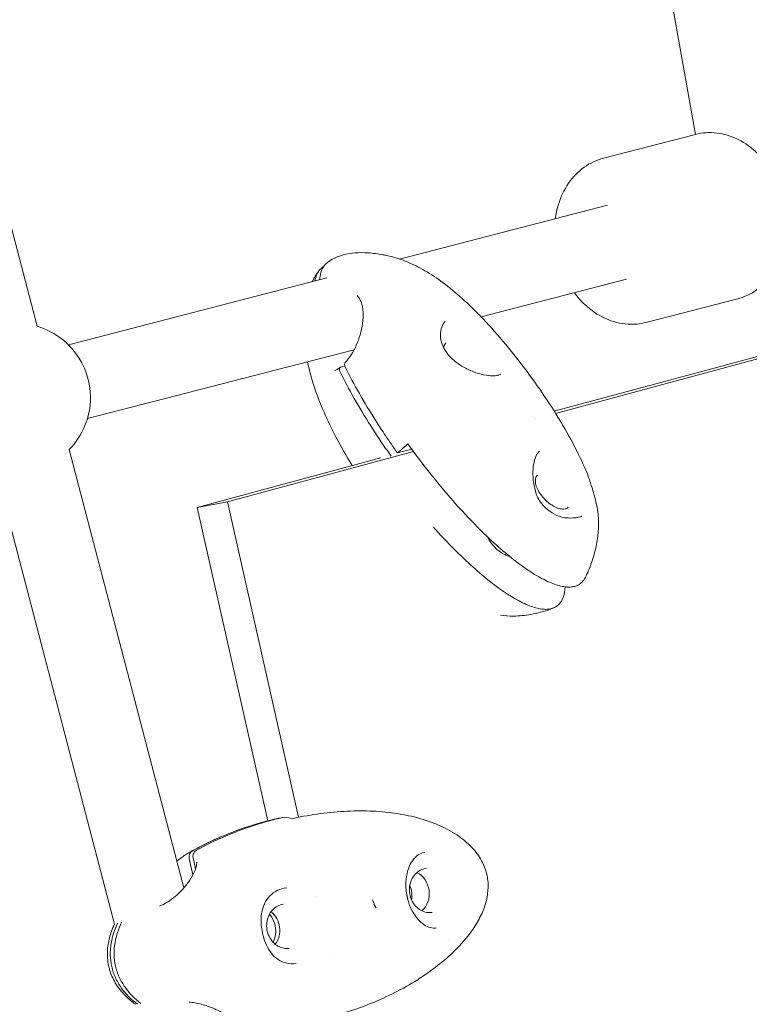
# Model space of a CAD drawing. Extents: x -18437 to 17046, y 21442 to 34691.
# Drawn here: x -9710 to -9538, y 26598 to 26830 of the extents above; entities that cross this region are included whole.
import ezdxf

# ---------------------------------------------------------------- set-up
doc = ezdxf.new("R2010")
doc.units = 0
doc.header["$LTSCALE"] = 350
doc.header["$MEASUREMENT"] = 0
doc.header["$PDMODE"] = 98
doc.header["$PDSIZE"] = 50
doc.linetypes.add('STRICHPUNKT', pattern=[1, 0.5, -0.25, 0, -0.25])
doc.layers.get('Defpoints').update_dxf_attribs({"linetype": 'CONTINUOUS'})
for name, color, linetype in [('BEM-SI-MIN', 7, 'CONTINUOUS'), ('Shout.04', 7, 'STRICHPUNKT'), ('SICHER-MIN', 7, 'STRICHPUNKT')]:
    doc.layers.add(name, color=color, linetype=linetype)
doc.styles.get("Standard").update_dxf_attribs({"font": 'isocp2.shx'})
doc.dimstyles.new('Europa 1-100', dxfattribs={"dimscale": 100, "dimtxt": 3.5, "dimasz": 4, "dimexe": 2, "dimexo": 0, "dimgap": 2, "dimtad": 0, "dimdec": 0, "dimzin": 0, "dimdsep": 46, "dimtxsty": 'Standard', "dimcen": 2, "dimadec": 0, "dimazin": 0, "dimtfac": 1, "dimtdec": 0, "dimtofl": 0, "dimtmove": 0, "dimatfit": 3, "dimfxl": 2, "dimfxlon": 1, "dimtolj": 1, "dimtzin": 0, "dimarcsym": 0})

# ---------------------------------------------------------------- blocks, each defined once
blk = doc.blocks.new('*D204')
at = {"layer": 'BEM-SI-MIN', "color": 0, "lineweight": -2, "transparency": 16777216}
for p, q in [((-16420.47, 34261.34), (-16420.47, 34661.34)), ((17046.48, 34261.34), (17046.48, 34661.34)), ((-16020.47, 34461.34), (-464.5, 34461.34)), ((16646.48, 34461.34), (1090.5, 34461.34))]:
    blk.add_line(p, q, dxfattribs=at)
at = {"layer": 'BEM-SI-MIN', "color": 0, "transparency": 16777216}
for points in [[(-16020.47, 34528), (-16020.47, 34394.67), (-16420.47, 34461.34)], [(16646.48, 34528), (16646.48, 34394.67), (17046.48, 34461.34)]]:
    blk.add_solid(points, dxfattribs=at)
at = {"layer": 'Defpoints', "color": 0, "transparency": 16777216}
for p in [(17046.48, 34461.34), (-16420.47, 26005.86), (17046.48, 26005.86)]:
    blk.add_point(p, dxfattribs=at)
at = {"layer": 'BEM-SI-MIN', "color": 0, "transparency": 16777216, "insert": (313, 34461.34), "char_height": 350, "attachment_point": 5}
blk.add_mtext('\\A1;33467', dxfattribs=at)
blk = doc.blocks.new('*D205')
at = {"layer": 'BEM-SI-MIN', "color": 0, "lineweight": -2, "transparency": 16777216}
for p, q in [((-18007.81, 32481.12), (-18407.81, 32481.12)), ((-18207.81, 32081.12), (-18207.81, 27695.43)), ((-18207.81, 22376.01), (-18207.81, 26230.94)), ((-18007.81, 21976.01), (-18407.81, 21976.01))]:
    blk.add_line(p, q, dxfattribs=at)
at = {"layer": 'BEM-SI-MIN', "color": 0, "transparency": 16777216}
for points in [[(-18274.47, 32081.12), (-18141.14, 32081.12), (-18207.81, 32481.12)], [(-18274.47, 22376.01), (-18141.14, 22376.01), (-18207.81, 21976.01)]]:
    blk.add_solid(points, dxfattribs=at)
at = {"layer": 'Defpoints', "color": 0, "transparency": 16777216}
for p in [(-420.09, 32481.12), (-18207.81, 21976.01), (-12390.62, 21976.01)]:
    blk.add_point(p, dxfattribs=at)
at = {"layer": 'BEM-SI-MIN', "color": 0, "transparency": 16777216, "insert": (-18207.81, 26963.19), "char_height": 350, "attachment_point": 5, "rotation": 90}
blk.add_mtext('\\A1;10505', dxfattribs=at)
blk = doc.blocks.new('*D208')
at = {"layer": 'BEM-SI-MIN', "color": 0, "lineweight": -2, "transparency": 16777216}
for p, q in [((-17098.08, 30117.36), (-17495.71, 30117.36)), ((-17295.71, 29717.36), (-17295.71, 27800.98)), ((-17295.71, 24209.01), (-17295.71, 26505.03)), ((-17119.35, 23809.01), (-17495.71, 23809.01))]:
    blk.add_line(p, q, dxfattribs=at)
at = {"layer": 'BEM-SI-MIN', "color": 0, "transparency": 16777216}
for points in [[(-17362.37, 29717.36), (-17229.04, 29717.36), (-17295.71, 30117.36)], [(-17362.37, 24209.01), (-17229.04, 24209.01), (-17295.71, 23809.01)]]:
    blk.add_solid(points, dxfattribs=at)
at = {"layer": 'Defpoints', "color": 0, "transparency": 16777216}
for p in [(-681.92, 30117.36, 1837.83), (-17295.71, 23809.01), (-12390.62, 23809.01, 1837.83)]:
    blk.add_point(p, dxfattribs=at)
at = {"layer": 'BEM-SI-MIN', "color": 0, "transparency": 16777216, "insert": (-17295.71, 27153.01), "char_height": 350, "attachment_point": 5, "rotation": 90}
blk.add_mtext('\\A1;6308', dxfattribs=at)
blk = doc.blocks.new('*D210')
at = {"layer": 'BEM-SI-MIN', "color": 0, "lineweight": -2, "transparency": 16777216}
for p, q in [((-14577.91, 33357.21), (-14577.91, 33746.92)), ((14679.48, 33357.74), (14679.48, 33746.92)), ((-14177.91, 33546.92), (-714.27, 33546.92)), ((14279.48, 33546.92), (815.84, 33546.92))]:
    blk.add_line(p, q, dxfattribs=at)
at = {"layer": 'BEM-SI-MIN', "color": 0, "transparency": 16777216}
for points in [[(-14177.91, 33613.59), (-14177.91, 33480.25), (-14577.91, 33546.92)], [(14279.48, 33613.59), (14279.48, 33480.25), (14679.48, 33546.92)]]:
    blk.add_solid(points, dxfattribs=at)
at = {"layer": 'Defpoints', "color": 0, "transparency": 16777216}
for p in [(14679.48, 33546.92), (14679.48, 26005.86, 1837.83), (-14577.91, 25801.13, 1837.83)]:
    blk.add_point(p, dxfattribs=at)
at = {"layer": 'BEM-SI-MIN', "color": 0, "transparency": 16777216, "insert": (50.78, 33546.92), "char_height": 350, "attachment_point": 5}
blk.add_mtext('\\A1;29257', dxfattribs=at)

msp = doc.modelspace()

# ---------------------------------------------------------------- linework, layer by layer
at = {"layer": 'Shout.04', "color": 7, "linetype": 'Continuous', "lineweight": 0}
for p, q in [((-9593.08, 27042.7, 1837.83), (-9550.66, 26802.68, 1837.83)), ((-9705.86, 26757.45, 1837.83), (-9733.32, 26862.38, 1837.83)), ((-9572.32, 26797.08, 1837.83), (-9550.65, 26802.68, 1837.83)), ((-9620.39, 26773.3, 1837.83), (-9571.37, 26785.97, 1837.83)), ((-9698.49, 26753.12, 1837.83), (-9637.53, 26768.88, 1837.83)), ((-9601.16, 26759.68, 1837.83), (-9566.87, 26768.54, 1837.83)), ((-9562.31, 26758.36, 1837.83), (-9540.65, 26763.96, 1837.83)), ((-9601.54, 26759.58, 1837.83), (-9601.54, 26759.58, 1837.83)), ((-9583.62, 26736.94, 1837.83), (-9519.51, 26754.21, 1837.83)), ((-9693.99, 26735.7, 1837.83), (-9631.1, 26751.94, 1837.83)), ((-9526.67, 26752.86, 1837.83), (-9583.92, 26737.43, 1837.83)), ((-9634.21, 26747.86, 1837.83), (-9633.3, 26748.11, 1837.83)), ((-9588.73, 26736.14, 1837.83), (-9588.73, 26736.14, 1837.83)), ((-9588.4, 26735.65, 1837.83), (-9588.4, 26735.65, 1837.83)), ((-9671.23, 26625.1, 1837.83), (-9698.27, 26728.41, 1837.83)), ((-9624.8, 26726.42, 1837.83), (-9668.1, 26714.76, 1837.83)), ((-9660.95, 26716.11, 1837.83), (-9617.1, 26727.92, 1837.83)), ((-9622.52, 26727.04, 1837.83), (-9622.52, 26727.04, 1837.83)), ((-9617.53, 26728.51, 1837.83), (-9620.88, 26727.61, 1837.83)), ((-9687.6, 26616.56, 1837.83), (-9715.68, 26723.86, 1837.83)), ((-9668.1, 26714.76, 1837.83), (-9660.95, 26716.11, 1837.83)), ((-9668.1, 26714.76, 1837.83), (-9651.46, 26640.92, 1837.83)), ((-9644.19, 26641.74, 1837.83), (-9660.95, 26716.11, 1837.83)), ((-9669.1, 26628.19, 1837.83), (-9669.97, 26632.06, 1837.83)), ((-9668.48, 26629.6, 1837.83), (-9669.06, 26632.18, 1837.83)), ((-9671.05, 26624.41, 1837.83), (-9671.05, 26624.41, 1837.83)), ((-9639.98, 26623.09, 1837.83), (-9639.98, 26623.09, 1837.83)), ((-9626.42, 26621.38, 1837.83), (-9626.79, 26622.3, 1837.83)), ((-9618.49, 26622.49, 1837.83), (-9618.46, 26622.4, 1837.83)), ((-9625.93, 26620.41, 1837.83), (-9626.45, 26621.23, 1837.83)), ((-9636.73, 26608.68, 1837.83), (-9636.73, 26608.68, 1837.83))]:
    msp.add_line(p, q, dxfattribs=at)
at = {"layer": 'Shout.04', "color": 7, "linetype": 'Continuous', "lineweight": 0, "extrusion": (2.22832e-16, 0, -1)}
for centre, radius, start, end in [((9710.77, 26740.65, -1837.83), 17.5, 106.2851, 180), ((9710.77, 26740.65, -1837.83), 17.5, 180, 224.4113), ((9620.61, 26622.83, -1837.83), 2, 168.295, 169.2201), ((9620.43, 26622.02, -1837.83), 2, 165.3661, 166.1619)]:
    msp.add_arc(centre, radius, start, end, dxfattribs=at)
at = {"layer": 'Shout.04', "color": 7, "linetype": 'Continuous', "lineweight": 0, "extrusion": (2.22832e-16, 6.16298e-33, -1)}
msp.add_arc((9596.81, 26743.95, -1837.83), 2, 76.7885, 78.2118, dxfattribs=at)
at = {"layer": 'Shout.04', "color": 7, "linetype": 'Continuous', "lineweight": 0, "extrusion": (2.22832e-16, 1.2326e-32, -1)}
msp.add_arc((9596.34, 26744.08, -1837.83), 2, 71.4951, 72.8001, dxfattribs=at)
at = {"layer": 'Shout.04', "color": 7, "linetype": 'Continuous', "lineweight": 0, "extrusion": (2.24811e-16, -2.25883e-17, -1)}
msp.add_ellipse((-9595.98, 26707.39, 1837.83), major_axis=(-3.63, 3.79), ratio=0.53893, start_param=-2.465739, end_param=-0.982798, dxfattribs=at)
at = {"layer": 'Shout.04', "color": 7, "linetype": 'Continuous', "lineweight": 0, "extrusion": (2.49839e-16, -3.33759e-17, -1)}
msp.add_ellipse((-9598.56, 26706.04, 1837.83), major_axis=(1.02, -5.4), ratio=0.588145, start_param=-1.058338, end_param=-0.975846, dxfattribs=at)
at = {"layer": 'Shout.04', "color": 7, "linetype": 'Continuous', "lineweight": 0, "extrusion": (2.12134e-16, 1.4963e-17, -1)}
msp.add_ellipse((-9618.07, 26623.9, 1837.83), major_axis=(0.67, -5.21), ratio=0.88903, start_param=-2.613016, end_param=-0.528577, dxfattribs=at)
at = {"layer": 'Shout.04', "color": 7, "linetype": 'Continuous', "lineweight": 0, "extrusion": (2.12336e-16, 1.39444e-18, -1)}
msp.add_ellipse((-9622.15, 26623.38, 1837.83), major_axis=(0.67, -5.21), ratio=0.88903, start_param=-1.897852, end_param=-1.243741, dxfattribs=at)
at = {"layer": 'Shout.04', "color": 7, "linetype": 'Continuous', "lineweight": 0}
for centre, start_param, end_param in [((-9654.24, 26615.11, 1837.83), -2.255108, -0.886484), ((-9653.33, 26615.23, 1837.83), -2.398622, -0.742971)]:
    msp.add_ellipse(centre, major_axis=(-0.67, 5.21), ratio=0.88903, start_param=start_param, end_param=end_param, dxfattribs=at)
for points, knots in [([(-9550.65, 26802.68, 1837.83), (-9549.02, 26803.1, 1837.83), (-9547.31, 26803.21, 1837.83), (-9543.9, 26802.81, 1837.83), (-9542.19, 26802.29, 1837.83), (-9538.9, 26800.65, 1837.83), (-9537.32, 26799.51, 1837.83), (-9534.47, 26796.72, 1837.83), (-9533.21, 26795.05, 1837.83), (-9531.14, 26791.36, 1837.83), (-9530.34, 26789.34, 1837.83), (-9529.28, 26785.15, 1837.83), (-9529.03, 26782.99, 1837.83), (-9529.12, 26778.73, 1837.83), (-9529.46, 26776.64, 1837.83), (-9530.7, 26772.76, 1837.83), (-9531.6, 26770.96, 1837.83), (-9533.87, 26767.9, 1837.83), (-9535.22, 26766.62, 1837.83), (-9537.96, 26764.88, 1837.83), (-9539.28, 26764.31, 1837.83), (-9540.65, 26763.96, 1837.83)], [6.08349, 6.08349, 6.08349, 6.08349, 6.377934, 6.377934, 6.680209, 6.680209, 6.998394, 6.998394, 7.328242, 7.328242, 7.66252, 7.66252, 7.997632, 7.997632, 8.331801, 8.331801, 8.661124, 8.661124, 8.977658, 8.977658, 9.225083, 9.225083, 9.225083, 9.225083]), ([(-9572.32, 26797.08, 1837.83), (-9573.95, 26796.66, 1837.83), (-9575.5, 26795.93, 1837.83), (-9578.29, 26793.93, 1837.83), (-9579.53, 26792.64, 1837.83), (-9581.62, 26789.61, 1837.83), (-9582.44, 26787.85, 1837.83), (-9583.31, 26784.94, 1837.83), (-9583.54, 26783.88, 1837.83), (-9583.69, 26782.79, 1837.83)], [0.199695, 0.199695, 0.199695, 0.199695, 0.494138, 0.494138, 0.796414, 0.796414, 1.114599, 1.114599, 1.289521, 1.289521, 1.289521, 1.289521]), ([(-9637.3, 26772.58, 1837.83), (-9636.86, 26772.9, 1837.83), (-9636.4, 26773.19, 1837.83), (-9635.49, 26773.66, 1837.83), (-9635.04, 26773.86, 1837.83), (-9634.28, 26774.12, 1837.83), (-9633.98, 26774.22, 1837.83), (-9632.77, 26774.54, 1837.83), (-9631.84, 26774.69, 1837.83), (-9629.89, 26774.84, 1837.83), (-9628.86, 26774.83, 1837.83), (-9626.66, 26774.69, 1837.83), (-9625.46, 26774.52, 1837.83), (-9624.18, 26774.3, 1837.83), (-9624.02, 26774.27, 1837.83), (-9623.72, 26774.21, 1837.83), (-9623.57, 26774.18, 1837.83), (-9622.96, 26774.05, 1837.83), (-9622.51, 26773.93, 1837.83), (-9620.72, 26773.45, 1837.83), (-9619.41, 26772.99, 1837.83), (-9616.68, 26771.81, 1837.83), (-9615.27, 26771.07, 1837.83), (-9612.41, 26769.36, 1837.83), (-9610.97, 26768.36, 1837.83), (-9608.01, 26766.11, 1837.83), (-9606.51, 26764.83, 1837.83), (-9603.31, 26761.89, 1837.83), (-9601.64, 26760.21, 1837.83), (-9598.19, 26756.51, 1837.83), (-9596.43, 26754.48, 1837.83), (-9593, 26750.3, 1837.83), (-9591.33, 26748.14, 1837.83), (-9588.1, 26743.74, 1837.83), (-9586.54, 26741.48, 1837.83), (-9583.59, 26736.95, 1837.83), (-9582.19, 26734.66, 1837.83), (-9579.61, 26730.11, 1837.83), (-9578.43, 26727.85, 1837.83), (-9577.07, 26724.9, 1837.83), (-9576.77, 26724.24, 1837.83), (-9576.49, 26723.57, 1837.83)], [0, 0, 0, 0, 1.617534, 1.617534, 3.104308, 3.104308, 4.036336, 4.036336, 6.84763, 6.84763, 9.962984, 9.962984, 13.703394, 13.703394, 14.186906, 14.186906, 14.660318, 14.660318, 16.081074, 16.081074, 20.277177, 20.277177, 25.067836, 25.067836, 30.31542, 30.31542, 36.228236, 36.228236, 43.342808, 43.342808, 51.426836, 51.426836, 59.721105, 59.721105, 68.18681, 68.18681, 76.66955, 76.66955, 84.992407, 84.992407, 87.41418, 87.41418, 87.41418, 87.41418]), ([(-9640.93, 26768, 1837.83), (-9640.9, 26768.06, 1837.83), (-9640.87, 26768.13, 1837.83), (-9640.61, 26768.69, 1837.83), (-9640.35, 26769.16, 1837.83), (-9639.83, 26769.97, 1837.83), (-9639.58, 26770.32, 1837.83), (-9639.32, 26770.65, 1837.83)], [78.067908, 78.067908, 78.067908, 78.067908, 78.292224, 78.292224, 79.952483, 79.952483, 81.212277, 81.212277, 81.212277, 81.212277]), ([(-9640.36, 26768.14, 1837.83), (-9640.21, 26768.93, 1837.83), (-9639.97, 26769.62, 1837.83), (-9639.64, 26770.18, 1837.83), (-9639.36, 26770.65, 1837.83), (-9639.02, 26771.04, 1837.83), (-9638.62, 26771.34, 1837.83), (-9638.51, 26771.43, 1837.83), (-9638.4, 26771.51, 1837.83), (-9638.28, 26771.58, 1837.83)], [-191.939654, -191.939654, -191.939654, -191.939654, -188.232858, -188.232858, -188.232858, -185.163521, -185.163521, -185.163521, -184.31088, -184.31088, -184.31088, -184.31088]), ([(-9639.27, 26768.43, 1837.83), (-9639.16, 26769.6, 1837.83), (-9638.87, 26770.58, 1837.83), (-9638.42, 26771.35, 1837.83), (-9638.15, 26771.81, 1837.83), (-9637.81, 26772.2, 1837.83), (-9637.41, 26772.51, 1837.83), (-9637.37, 26772.53, 1837.83), (-9637.34, 26772.56, 1837.83), (-9637.3, 26772.58, 1837.83)], [-193.252996, -193.252996, -193.252996, -193.252996, -188.232858, -188.232858, -188.232858, -185.163521, -185.163521, -185.163521, -184.899368, -184.899368, -184.899368, -184.899368]), ([(-9633.22, 26748.89, 1837.83), (-9632.73, 26749.42, 1837.83), (-9632.25, 26750.05, 1837.83), (-9631.38, 26751.4, 1837.83), (-9630.97, 26752.14, 1837.83), (-9630.26, 26753.73, 1837.83), (-9629.94, 26754.58, 1837.83), (-9629.42, 26756.33, 1837.83), (-9629.23, 26757.24, 1837.83), (-9628.98, 26759.05, 1837.83), (-9628.95, 26759.96, 1837.83), (-9629.06, 26761.68, 1837.83), (-9629.22, 26762.49, 1837.83), (-9629.71, 26763.79, 1837.83), (-9630.01, 26764.31, 1837.83), (-9630.39, 26764.74, 1837.83)], [0, 0, 0, 0, 2.406626, 2.406626, 4.907191, 4.907191, 7.620806, 7.620806, 10.57052, 10.57052, 13.720907, 13.720907, 16.926937, 16.926937, 19.615464, 19.615464, 19.615464, 19.615464]), ([(-9579.18, 26765.36, 1837.83), (-9578.45, 26764.37, 1837.83), (-9577.63, 26763.45, 1837.83), (-9575.28, 26761.24, 1837.83), (-9573.62, 26760.1, 1837.83), (-9570.15, 26758.53, 1837.83), (-9568.34, 26758.06, 1837.83), (-9565.11, 26757.87, 1837.83), (-9563.68, 26758, 1837.83), (-9562.31, 26758.36, 1837.83)], [2.251462, 2.251462, 2.251462, 2.251462, 2.448006, 2.448006, 2.777329, 2.777329, 3.093863, 3.093863, 3.341288, 3.341288, 3.341288, 3.341288]), ([(-9609.61, 26758.59, 1837.83), (-9609.95, 26758.27, 1837.83), (-9610.25, 26757.82, 1837.83), (-9610.66, 26756.71, 1837.83), (-9610.78, 26756.06, 1837.83), (-9610.75, 26754.67, 1837.83), (-9610.61, 26753.94, 1837.83), (-9610.08, 26752.51, 1837.83), (-9609.69, 26751.8, 1837.83), (-9608.72, 26750.5, 1837.83), (-9608.14, 26749.9, 1837.83), (-9606.86, 26748.81, 1837.83), (-9606.14, 26748.31, 1837.83), (-9604.62, 26747.44, 1837.83), (-9603.8, 26747.05, 1837.83), (-9602.17, 26746.42, 1837.83), (-9601.34, 26746.18, 1837.83), (-9599.81, 26745.86, 1837.83), (-9599.09, 26745.78, 1837.83), (-9598.01, 26745.78, 1837.83), (-9597.59, 26745.83, 1837.83), (-9597.27, 26745.9, 1837.83)], [0, 0, 0, 0, 3.068211, 3.068211, 6.063134, 6.063134, 8.893885, 8.893885, 11.574711, 11.574711, 14.121162, 14.121162, 16.693893, 16.693893, 19.394296, 19.394296, 22.176378, 22.176378, 24.916879, 24.916879, 27.080329, 27.080329, 27.080329, 27.080329]), ([(-9609.48, 26753.52, 1837.83), (-9609.7, 26753.31, 1837.83), (-9609.85, 26753.03, 1837.83), (-9609.94, 26752.57, 1837.83), (-9609.96, 26752.46, 1837.83), (-9609.96, 26752.36, 1837.83)], [4.712389, 4.712389, 4.712389, 4.712389, 5.0755179, 5.0755179, 5.1751018, 5.1751018, 5.1751018, 5.1751018]), ([(-9631.55, 26724.61, 1837.83), (-9632.91, 26726.83, 1837.83), (-9634.19, 26729.09, 1837.83), (-9636.73, 26733.93, 1837.83), (-9637.96, 26736.53, 1837.83), (-9640.06, 26741.7, 1837.83), (-9640.95, 26744.29, 1837.83), (-9641.79, 26747.66, 1837.83), (-9641.96, 26748.38, 1837.83), (-9642.1, 26749.1, 1837.83)], [30.851411, 30.851411, 30.851411, 30.851411, 38.922882, 38.922882, 47.979331, 47.979331, 56.494306, 56.494306, 58.758002, 58.758002, 58.758002, 58.758002]), ([(-9634.41, 26746.7, 1837.83), (-9634.47, 26746.81, 1837.83), (-9634.51, 26746.93, 1837.83), (-9634.57, 26747.14, 1837.83), (-9634.58, 26747.25, 1837.83), (-9634.58, 26747.48, 1837.83), (-9634.54, 26747.59, 1837.83), (-9634.41, 26747.77, 1837.83), (-9634.32, 26747.83, 1837.83), (-9634.21, 26747.86, 1837.83)], [-2.053486, -2.053486, -2.053486, -2.053486, -1.631392, -1.631392, -1.206924, -1.206924, -0.600905, -0.600905, 0, 0, 0, 0]), ([(-9633.2, 26747.86, 1837.83), (-9633.25, 26747.98, 1837.83), (-9633.3, 26748.09, 1837.83), (-9633.35, 26748.31, 1837.83), (-9633.37, 26748.41, 1837.83), (-9633.36, 26748.64, 1837.83), (-9633.32, 26748.76, 1837.83), (-9633.25, 26748.86, 1837.83), (-9633.24, 26748.88, 1837.83), (-9633.22, 26748.89, 1837.83)], [-2.053412, -2.053412, -2.053412, -2.053412, -1.631392, -1.631392, -1.206924, -1.206924, -0.600905, -0.600905, -0.492771, -0.492771, -0.492771, -0.492771]), ([(-9620.88, 26727.61, 1837.83), (-9621.85, 26728.96, 1837.83), (-9622.79, 26730.33, 1837.83), (-9623.72, 26731.71, 1837.83), (-9624.49, 26732.86, 1837.83), (-9625.25, 26734.01, 1837.83), (-9625.98, 26735.16, 1837.83), (-9628.76, 26739.53, 1837.83), (-9631.19, 26743.82, 1837.83), (-9633.2, 26747.86, 1837.83)], [-35.581232, -35.581232, -35.581232, -35.581232, -32.142579, -32.142579, -32.142579, -29.258791, -29.258791, -29.258791, -18.275985, -18.275985, -18.275985, -18.275985]), ([(-9622.39, 26726.86, 1837.83), (-9623.26, 26728.08, 1837.83), (-9624.1, 26729.3, 1837.83), (-9624.94, 26730.54, 1837.83), (-9625.71, 26731.69, 1837.83), (-9626.47, 26732.85, 1837.83), (-9627.2, 26734, 1837.83), (-9629.98, 26738.37, 1837.83), (-9632.41, 26742.66, 1837.83), (-9634.41, 26746.7, 1837.83)], [-35.232741, -35.232741, -35.232741, -35.232741, -32.142579, -32.142579, -32.142579, -29.258791, -29.258791, -29.258791, -18.275985, -18.275985, -18.275985, -18.275985]), ([(-9596.97, 26745.98, 1837.83), (-9596.99, 26745.97, 1837.83), (-9597, 26745.97, 1837.83), (-9597.03, 26745.96, 1837.83), (-9597.05, 26745.95, 1837.83), (-9597.08, 26745.94, 1837.83), (-9597.1, 26745.94, 1837.83), (-9597.13, 26745.93, 1837.83), (-9597.15, 26745.93, 1837.83), (-9597.18, 26745.92, 1837.83), (-9597.2, 26745.92, 1837.83), (-9597.22, 26745.91, 1837.83)], [4.96144168, 4.96144168, 4.96144168, 4.96144168, 4.97655149, 4.97655149, 4.9916613, 4.9916613, 5.0067711, 5.0067711, 5.02188091, 5.02188091, 5.03699072, 5.03699072, 5.03699072, 5.03699072]), ([(-9576.61, 26698.21, 1837.83), (-9576.82, 26697.79, 1837.83), (-9577.07, 26697.44, 1837.83), (-9577.37, 26697.14, 1837.83), (-9577.6, 26696.9, 1837.83), (-9577.86, 26696.7, 1837.83), (-9578.15, 26696.54, 1837.83), (-9578.43, 26696.38, 1837.83), (-9578.74, 26696.25, 1837.83), (-9579.08, 26696.16, 1837.83), (-9579.42, 26696.07, 1837.83), (-9579.78, 26696.01, 1837.83), (-9580.17, 26696, 1837.83), (-9580.36, 26695.99, 1837.83), (-9580.56, 26695.99, 1837.83), (-9580.77, 26696, 1837.83), (-9580.87, 26696, 1837.83), (-9580.98, 26696.01, 1837.83), (-9581.08, 26696.02, 1837.83), (-9581.19, 26696.03, 1837.83), (-9581.29, 26696.04, 1837.83), (-9581.4, 26696.05, 1837.83), (-9582.27, 26696.16, 1837.83), (-9583.23, 26696.42, 1837.83), (-9584.28, 26696.82, 1837.83), (-9585.32, 26697.22, 1837.83), (-9586.45, 26697.77, 1837.83), (-9587.64, 26698.45, 1837.83), (-9590.03, 26699.81, 1837.83), (-9592.7, 26701.73, 1837.83), (-9595.53, 26704.12, 1837.83), (-9598.36, 26706.51, 1837.83), (-9601.35, 26709.36, 1837.83), (-9604.36, 26712.56, 1837.83), (-9607.38, 26715.75, 1837.83), (-9610.43, 26719.29, 1837.83), (-9613.36, 26723.01, 1837.83), (-9615.09, 26725.2, 1837.83), (-9616.78, 26727.46, 1837.83), (-9618.41, 26729.74, 1837.83)], [-87.201401, -87.201401, -87.201401, -87.201401, -82.509095, -82.509095, -82.509095, -78.82035, -78.82035, -78.82035, -75.131604, -75.131604, -75.131604, -71.442859, -71.442859, -71.442859, -69.598486, -69.598486, -69.598486, -68.6763, -68.6763, -68.6763, -67.754113, -67.754113, -67.754113, -60.376623, -60.376623, -60.376623, -52.999132, -52.999132, -52.999132, -38.24415, -38.24415, -38.24415, -23.489169, -23.489169, -23.489169, -8.734187, -8.734187, -8.734187, -0.050017, -0.050017, -0.050017, -0.050017]), ([(-9587.43, 26728.04, 1837.83), (-9587.72, 26727.76, 1837.83), (-9588.02, 26727.32, 1837.83), (-9588.49, 26726.22, 1837.83), (-9588.67, 26725.58, 1837.83), (-9588.9, 26724.18, 1837.83), (-9588.95, 26723.41, 1837.83), (-9588.94, 26721.74, 1837.83), (-9588.85, 26720.84, 1837.83), (-9588.51, 26719.06, 1837.83), (-9588.27, 26718.18, 1837.83), (-9587.92, 26717.34, 1837.83)], [0, 0, 0, 0, 2.95354, 2.95354, 5.554971, 5.554971, 8.160406, 8.160406, 10.963221, 10.963221, 13.679606, 13.679606, 13.679606, 13.679606]), ([(-9587.9, 26722.4, 1837.83), (-9588.12, 26722.19, 1837.83), (-9588.27, 26721.9, 1837.83), (-9588.4, 26721.22, 1837.83), (-9588.4, 26720.84, 1837.83), (-9588.25, 26720.03, 1837.83), (-9588.11, 26719.59, 1837.83), (-9587.7, 26718.7, 1837.83), (-9587.44, 26718.25, 1837.83), (-9586.81, 26717.36, 1837.83), (-9586.44, 26716.93, 1837.83), (-9585.64, 26716.14, 1837.83), (-9585.21, 26715.78, 1837.83), (-9584.33, 26715.18, 1837.83), (-9583.88, 26714.93, 1837.83), (-9583.02, 26714.57, 1837.83), (-9582.61, 26714.45, 1837.83), (-9581.86, 26714.36, 1837.83), (-9581.52, 26714.39, 1837.83), (-9581, 26714.54, 1837.83), (-9580.8, 26714.66, 1837.83), (-9580.64, 26714.81, 1837.83)], [4.712389, 4.712389, 4.712389, 4.712389, 5.075518, 5.075518, 5.397106, 5.397106, 5.707764, 5.707764, 6.019936, 6.019936, 6.333842, 6.333842, 6.648203, 6.648203, 6.961671, 6.961671, 7.273116, 7.273116, 7.584628, 7.584628, 7.853982, 7.853982, 7.853982, 7.853982]), ([(-9575.37, 26720.55, 1837.83), (-9575.12, 26719.77, 1837.83), (-9574.89, 26719, 1837.83), (-9574.46, 26717.49, 1837.83), (-9574.26, 26716.74, 1837.83), (-9573.89, 26715.18, 1837.83), (-9573.73, 26714.37, 1837.83), (-9573.64, 26713.64, 1837.83)], [0, 0, 0, 0, 2.465586, 2.465586, 5.115592, 5.115592, 8.421628, 8.421628, 8.421628, 8.421628]), ([(-9587.92, 26717.34, 1837.83), (-9587.72, 26716.87, 1837.83), (-9587.45, 26716.41, 1837.83), (-9586.78, 26715.48, 1837.83), (-9586.35, 26715, 1837.83), (-9585.27, 26714.01, 1837.83), (-9584.58, 26713.53, 1837.83), (-9583.13, 26712.77, 1837.83), (-9582.34, 26712.5, 1837.83), (-9581.49, 26712.36, 1837.83), (-9581.37, 26712.34, 1837.83), (-9581.26, 26712.33, 1837.83)], [0, 0, 0, 0, 1.551439, 1.551439, 3.478191, 3.478191, 6.053842, 6.053842, 8.746283, 8.746283, 9.161448, 9.161448, 9.161448, 9.161448]), ([(-9581.26, 26712.33, 1837.83), (-9580.45, 26712.24, 1837.83), (-9579.66, 26712.25, 1837.83), (-9578.7, 26712.36, 1837.83), (-9578.42, 26712.4, 1837.83), (-9577.98, 26712.5, 1837.83), (-9577.82, 26712.54, 1837.83), (-9577.51, 26712.65, 1837.83), (-9577.42, 26712.7, 1837.83), (-9577.42, 26712.7, 1837.83)], [0.000052, 0.000052, 0.000052, 0.000052, 2.906428, 2.906428, 4.257523, 4.257523, 5.371635, 5.371635, 6.997413, 6.997413, 6.997413, 6.997413]), ([(-9573.64, 26713.65, 1837.83), (-9573.51, 26712.49, 1837.83), (-9573.46, 26711.29, 1837.83), (-9573.54, 26708.91, 1837.83), (-9573.67, 26707.73, 1837.83), (-9574.1, 26705.32, 1837.83), (-9574.4, 26704.11, 1837.83), (-9575.07, 26701.89, 1837.83), (-9575.43, 26700.87, 1837.83), (-9576.09, 26699.3, 1837.83), (-9576.34, 26698.75, 1837.83), (-9576.61, 26698.21, 1837.83)], [0, 0, 0, 0, 3.577305, 3.577305, 7.122032, 7.122032, 10.95976, 10.95976, 14.262481, 14.262481, 16.103702, 16.103702, 16.103702, 16.103702]), ([(-9581.38, 26696.05, 1837.83), (-9581.42, 26695.17, 1837.83), (-9581.55, 26694.39, 1837.83), (-9581.77, 26693.73, 1837.83), (-9582.02, 26692.98, 1837.83), (-9582.38, 26692.36, 1837.83), (-9582.84, 26691.89, 1837.83), (-9583.08, 26691.66, 1837.83), (-9583.34, 26691.46, 1837.83), (-9583.62, 26691.3, 1837.83), (-9583.91, 26691.13, 1837.83), (-9584.22, 26691.01, 1837.83), (-9584.56, 26690.91, 1837.83), (-9584.89, 26690.82, 1837.83), (-9585.26, 26690.77, 1837.83), (-9585.64, 26690.75, 1837.83), (-9585.84, 26690.74, 1837.83), (-9586.04, 26690.74, 1837.83), (-9586.24, 26690.75, 1837.83), (-9586.35, 26690.76, 1837.83), (-9586.45, 26690.76, 1837.83), (-9586.56, 26690.77, 1837.83), (-9586.66, 26690.78, 1837.83), (-9586.77, 26690.79, 1837.83), (-9586.88, 26690.81, 1837.83), (-9587.75, 26690.92, 1837.83), (-9588.71, 26691.18, 1837.83), (-9589.75, 26691.58, 1837.83), (-9590.79, 26691.98, 1837.83), (-9591.92, 26692.52, 1837.83), (-9593.11, 26693.21, 1837.83), (-9595.5, 26694.57, 1837.83), (-9598.17, 26696.49, 1837.83), (-9601, 26698.88, 1837.83), (-9603.83, 26701.26, 1837.83), (-9606.82, 26704.12, 1837.83), (-9609.84, 26707.31, 1837.83), (-9610.69, 26708.22, 1837.83), (-9611.55, 26709.15, 1837.83), (-9612.4, 26710.1, 1837.83)], [-96.473766, -96.473766, -96.473766, -96.473766, -89.886586, -89.886586, -89.886586, -82.509095, -82.509095, -82.509095, -78.82035, -78.82035, -78.82035, -75.131604, -75.131604, -75.131604, -71.442859, -71.442859, -71.442859, -69.598486, -69.598486, -69.598486, -68.6763, -68.6763, -68.6763, -67.754113, -67.754113, -67.754113, -60.376623, -60.376623, -60.376623, -52.999132, -52.999132, -52.999132, -38.24415, -38.24415, -38.24415, -23.489169, -23.489169, -23.489169, -19.318407, -19.318407, -19.318407, -19.318407]), ([(-9584.02, 26691.1, 1837.83), (-9585.06, 26690.66, 1837.83), (-9586.13, 26690.31, 1837.83), (-9587.94, 26689.85, 1837.83), (-9588.7, 26689.69, 1837.83), (-9590.75, 26689.33, 1837.83), (-9592.13, 26689.16, 1837.83), (-9594.56, 26689.15, 1837.83), (-9595.59, 26689.22, 1837.83), (-9596.62, 26689.39, 1837.83)], [0, 0, 0, 0, 3.512891, 3.512891, 6.03068, 6.03068, 10.447014, 10.447014, 13.644751, 13.644751, 13.644751, 13.644751]), ([(-9645.74, 26641.41, 1837.83), (-9645.36, 26641.49, 1837.83), (-9644.98, 26641.57, 1837.83), (-9644.61, 26641.65, 1837.83), (-9642.48, 26642.1, 1837.83), (-9640.35, 26642.45, 1837.83), (-9638.24, 26642.71, 1837.83), (-9636.12, 26642.97, 1837.83), (-9634.02, 26643.14, 1837.83), (-9631.96, 26643.21, 1837.83), (-9629.91, 26643.28, 1837.83), (-9627.89, 26643.26, 1837.83), (-9625.93, 26643.14, 1837.83), (-9623.97, 26643.02, 1837.83), (-9622.07, 26642.81, 1837.83), (-9620.26, 26642.5, 1837.83), (-9618.45, 26642.19, 1837.83), (-9616.72, 26641.8, 1837.83), (-9615.09, 26641.31, 1837.83), (-9613.8, 26640.92, 1837.83), (-9612.57, 26640.48, 1837.83), (-9611.41, 26639.98, 1837.83)], [-150.213192, -150.213192, -150.213192, -150.213192, -148.906512, -148.906512, -148.906512, -141.529021, -141.529021, -141.529021, -134.15153, -134.15153, -134.15153, -126.774039, -126.774039, -126.774039, -119.396549, -119.396549, -119.396549, -112.019058, -112.019058, -112.019058, -106.140453, -106.140453, -106.140453, -106.140453]), ([(-9669.29, 26633.77, 1837.83), (-9666.19, 26635.52, 1837.83), (-9662.84, 26637.08, 1837.83), (-9659.32, 26638.41, 1837.83), (-9656.93, 26639.31, 1837.83), (-9654.46, 26640.11, 1837.83), (-9651.94, 26640.79, 1837.83), (-9650.9, 26641.07, 1837.83), (-9649.85, 26641.33, 1837.83), (-9648.8, 26641.57, 1837.83)], [-148.101386, -148.101386, -148.101386, -148.101386, -139.470572, -139.470572, -139.470572, -133.602941, -133.602941, -133.602941, -131.17872, -131.17872, -131.17872, -131.17872]), ([(-9668.38, 26633.89, 1837.83), (-9665.28, 26635.64, 1837.83), (-9661.93, 26637.19, 1837.83), (-9658.41, 26638.52, 1837.83), (-9656.02, 26639.43, 1837.83), (-9653.55, 26640.23, 1837.83), (-9651.03, 26640.91, 1837.83), (-9649.84, 26641.23, 1837.83), (-9648.65, 26641.52, 1837.83), (-9647.46, 26641.79, 1837.83)], [-148.101386, -148.101386, -148.101386, -148.101386, -139.470572, -139.470572, -139.470572, -133.602941, -133.602941, -133.602941, -130.839758, -130.839758, -130.839758, -130.839758]), ([(-9611.41, 26639.98, 1837.83), (-9609.85, 26639.31, 1837.83), (-9608.33, 26638.52, 1837.83), (-9605.61, 26636.72, 1837.83), (-9604.39, 26635.73, 1837.83), (-9602.44, 26633.66, 1837.83), (-9601.66, 26632.61, 1837.83), (-9600.51, 26630.51, 1837.83), (-9600.1, 26629.45, 1837.83), (-9599.6, 26627.34, 1837.83), (-9599.49, 26626.27, 1837.83), (-9599.54, 26624.19, 1837.83), (-9599.69, 26623.16, 1837.83), (-9600.19, 26621.08, 1837.83), (-9600.57, 26620.02, 1837.83), (-9601.54, 26617.88, 1837.83), (-9602.16, 26616.78, 1837.83), (-9603.61, 26614.58, 1837.83), (-9604.47, 26613.47, 1837.83), (-9606.44, 26611.21, 1837.83), (-9607.57, 26610.07, 1837.83), (-9610.14, 26607.76, 1837.83), (-9611.58, 26606.61, 1837.83), (-9613.36, 26605.32, 1837.83), (-9613.64, 26605.12, 1837.83), (-9613.93, 26604.92, 1837.83)], [0, 0, 0, 0, 5.13393, 5.13393, 9.795673, 9.795673, 13.65718, 13.65718, 17.042689, 17.042689, 20.22116, 20.22116, 23.299299, 23.299299, 26.633855, 26.633855, 30.380213, 30.380213, 34.59993, 34.59993, 39.483804, 39.483804, 45.13381, 45.13381, 46.207846, 46.207846, 46.207846, 46.207846]), ([(-9670.1, 26633.36, 1837.83), (-9667.95, 26634.58, 1837.83), (-9665.73, 26635.69, 1837.83), (-9663.15, 26636.84, 1837.83), (-9662.83, 26636.98, 1837.83), (-9662.51, 26637.12, 1837.83)], [0, 0, 0, 0, 7.749315, 7.749315, 8.842408, 8.842408, 8.842408, 8.842408]), ([(-9669.97, 26632.06, 1837.83), (-9670, 26632.2, 1837.83), (-9670.02, 26632.34, 1837.83), (-9670.01, 26632.63, 1837.83), (-9669.99, 26632.77, 1837.83), (-9669.9, 26633.09, 1837.83), (-9669.81, 26633.27, 1837.83), (-9669.58, 26633.57, 1837.83), (-9669.45, 26633.69, 1837.83), (-9669.29, 26633.77, 1837.83)], [-2.053292, -2.053292, -2.053292, -2.053292, -1.622172, -1.622172, -1.191463, -1.191463, -0.59052, -0.59052, 0, 0, 0, 0]), ([(-9669.06, 26632.18, 1837.83), (-9669.1, 26632.32, 1837.83), (-9669.11, 26632.46, 1837.83), (-9669.1, 26632.75, 1837.83), (-9669.08, 26632.89, 1837.83), (-9668.99, 26633.21, 1837.83), (-9668.9, 26633.39, 1837.83), (-9668.68, 26633.68, 1837.83), (-9668.54, 26633.8, 1837.83), (-9668.38, 26633.89, 1837.83)], [-2.053292, -2.053292, -2.053292, -2.053292, -1.622172, -1.622172, -1.191463, -1.191463, -0.59052, -0.59052, 0, 0, 0, 0]), ([(-9672.88, 26631.42, 1837.83), (-9672.76, 26631.52, 1837.83), (-9672.64, 26631.62, 1837.83), (-9671.77, 26632.29, 1837.83), (-9671.05, 26632.8, 1837.83), (-9670.28, 26633.26, 1837.83), (-9670.18, 26633.31, 1837.83), (-9670.09, 26633.37, 1837.83)], [25.288375, 25.288375, 25.288375, 25.288375, 25.825284, 25.825284, 29.060371, 29.060371, 29.550374, 29.550374, 29.550374, 29.550374]), ([(-9614.56, 26633.43, 1837.83), (-9615.1, 26633.33, 1837.83), (-9615.56, 26633.15, 1837.83), (-9616.46, 26632.57, 1837.83), (-9616.9, 26632.14, 1837.83), (-9617.7, 26631.03, 1837.83), (-9618.05, 26630.35, 1837.83), (-9618.57, 26628.85, 1837.83), (-9618.75, 26628.03, 1837.83), (-9618.94, 26626.35, 1837.83), (-9618.94, 26625.47, 1837.83), (-9618.81, 26624.14, 1837.83), (-9618.75, 26623.68, 1837.83), (-9618.65, 26623.23, 1837.83)], [0, 0, 0, 0, 2.907527, 2.907527, 6.046182, 6.046182, 9.088231, 9.088231, 11.859705, 11.859705, 14.523472, 14.523472, 15.898344, 15.898344, 15.898344, 15.898344]), ([(-9676.99, 26620.78, 1837.83), (-9676.35, 26621.04, 1837.83), (-9675.72, 26621.37, 1837.83), (-9674.45, 26622.16, 1837.83), (-9673.81, 26622.63, 1837.83), (-9672.55, 26623.69, 1837.83), (-9671.94, 26624.3, 1837.83), (-9670.8, 26625.58, 1837.83), (-9670.28, 26626.27, 1837.83), (-9669.38, 26627.65, 1837.83), (-9669, 26628.34, 1837.83), (-9668.46, 26629.59, 1837.83), (-9668.29, 26630.16, 1837.83), (-9668.2, 26630.85, 1837.83), (-9668.21, 26631.04, 1837.83), (-9668.23, 26631.12, 1837.83)], [8.513206, 8.513206, 8.513206, 8.513206, 10.609615, 10.609615, 12.996247, 12.996247, 15.727872, 15.727872, 18.749099, 18.749099, 21.974967, 21.974967, 25.178857, 25.178857, 27.354281, 27.354281, 27.354281, 27.354281]), ([(-9614.08, 26629.71, 1837.83), (-9614.58, 26629.65, 1837.83), (-9615.06, 26629.49, 1837.83), (-9615.95, 26629.02, 1837.83), (-9616.36, 26628.7, 1837.83), (-9617.06, 26627.93, 1837.83), (-9617.36, 26627.48, 1837.83), (-9617.8, 26626.49, 1837.83), (-9617.95, 26625.96, 1837.83), (-9618.09, 26624.86, 1837.83), (-9618.08, 26624.29, 1837.83), (-9617.9, 26623.19, 1837.83), (-9617.74, 26622.65, 1837.83), (-9617.27, 26621.66, 1837.83), (-9616.96, 26621.2, 1837.83), (-9616.24, 26620.41, 1837.83), (-9615.83, 26620.08, 1837.83), (-9614.93, 26619.58, 1837.83), (-9614.45, 26619.4, 1837.83), (-9613.55, 26619.25, 1837.83), (-9613.14, 26619.25, 1837.83), (-9612.74, 26619.3, 1837.83)], [0.114069, 0.114069, 0.114069, 0.114069, 0.438259, 0.438259, 0.761153, 0.761153, 1.081503, 1.081503, 1.399884, 1.399884, 1.717283, 1.717283, 2.03444, 2.03444, 2.351969, 2.351969, 2.670661, 2.670661, 2.991494, 2.991494, 3.255661, 3.255661, 3.255661, 3.255661]), ([(-9646.99, 26625.12, 1837.83), (-9647.79, 26625.02, 1837.83), (-9648.55, 26624.79, 1837.83), (-9649.89, 26624.14, 1837.83), (-9650.48, 26623.71, 1837.83), (-9651.49, 26622.67, 1837.83), (-9651.91, 26622.05, 1837.83), (-9652.57, 26620.66, 1837.83), (-9652.81, 26619.87, 1837.83), (-9653.06, 26618.21, 1837.83), (-9653.08, 26617.32, 1837.83), (-9652.93, 26615.56, 1837.83), (-9652.76, 26614.67, 1837.83), (-9652.34, 26613.04, 1837.83), (-9652.09, 26612.29, 1837.83), (-9651.45, 26610.9, 1837.83), (-9651.06, 26610.25, 1837.83), (-9650.14, 26609.09, 1837.83), (-9649.59, 26608.59, 1837.83), (-9648.4, 26607.8, 1837.83), (-9647.73, 26607.51, 1837.83), (-9646.31, 26607.19, 1837.83), (-9645.55, 26607.16, 1837.83), (-9644.78, 26607.26, 1837.83)], [0, 0, 0, 0, 2.644339, 2.644339, 5.249479, 5.249479, 7.919228, 7.919228, 10.665485, 10.665485, 13.392561, 13.392561, 16.049077, 16.049077, 18.465966, 18.465966, 20.974763, 20.974763, 23.656726, 23.656726, 26.426818, 26.426818, 29.137332, 29.137332, 29.137332, 29.137332]), ([(-9618.49, 26622.53, 1837.83), (-9618.51, 26622.57, 1837.83), (-9618.52, 26622.61, 1837.83), (-9618.54, 26622.7, 1837.83), (-9618.55, 26622.75, 1837.83), (-9618.57, 26622.84, 1837.83), (-9618.58, 26622.89, 1837.83), (-9618.6, 26622.98, 1837.83), (-9618.61, 26623.02, 1837.83), (-9618.63, 26623.11, 1837.83), (-9618.64, 26623.16, 1837.83), (-9618.65, 26623.2, 1837.83)], [4.45539116, 4.45539116, 4.45539116, 4.45539116, 4.47048691, 4.47048691, 4.48558266, 4.48558266, 4.50067841, 4.50067841, 4.51577416, 4.51577416, 4.53086991, 4.53086991, 4.53086991, 4.53086991]), ([(-9618.49, 26622.49, 1837.83), (-9618.28, 26621.65, 1837.83), (-9617.98, 26620.83, 1837.83), (-9617.27, 26619.35, 1837.83), (-9616.85, 26618.68, 1837.83), (-9615.95, 26617.54, 1837.83), (-9615.46, 26617.06, 1837.83), (-9614.49, 26616.3, 1837.83), (-9613.99, 26616.03, 1837.83), (-9613.02, 26615.68, 1837.83), (-9612.55, 26615.6, 1837.83), (-9611.96, 26615.62, 1837.83), (-9611.84, 26615.63, 1837.83), (-9611.73, 26615.65, 1837.83)], [0, 0, 0, 0, 2.626799, 2.626799, 5.227239, 5.227239, 7.848939, 7.848939, 10.539996, 10.539996, 13.406797, 13.406797, 14.08917, 14.08917, 14.08917, 14.08917]), ([(-9647.76, 26621.24, 1837.83), (-9648.25, 26621.18, 1837.83), (-9648.73, 26621.02, 1837.83), (-9649.63, 26620.55, 1837.83), (-9650.03, 26620.23, 1837.83), (-9650.74, 26619.46, 1837.83), (-9651.03, 26619.01, 1837.83), (-9651.47, 26618.02, 1837.83), (-9651.62, 26617.49, 1837.83), (-9651.76, 26616.39, 1837.83), (-9651.75, 26615.82, 1837.83), (-9651.58, 26614.72, 1837.83), (-9651.41, 26614.18, 1837.83), (-9650.94, 26613.19, 1837.83), (-9650.64, 26612.73, 1837.83), (-9649.92, 26611.94, 1837.83), (-9649.5, 26611.61, 1837.83), (-9648.61, 26611.11, 1837.83), (-9648.12, 26610.94, 1837.83), (-9647.23, 26610.79, 1837.83), (-9646.82, 26610.78, 1837.83), (-9646.42, 26610.83, 1837.83)], [0.114069, 0.114069, 0.114069, 0.114069, 0.438259, 0.438259, 0.761153, 0.761153, 1.081503, 1.081503, 1.399884, 1.399884, 1.717283, 1.717283, 2.03444, 2.03444, 2.351969, 2.351969, 2.670661, 2.670661, 2.991494, 2.991494, 3.255661, 3.255661, 3.255661, 3.255661]), ([(-9682.66, 26597.66, 1837.83), (-9683.44, 26598.23, 1837.83), (-9684.19, 26598.85, 1837.83), (-9685.85, 26600.47, 1837.83), (-9686.72, 26601.55, 1837.83), (-9688.01, 26603.72, 1837.83), (-9688.49, 26604.81, 1837.83), (-9688.87, 26606.15, 1837.83), (-9688.92, 26606.37, 1837.83), (-9689.12, 26607.25, 1837.83), (-9689.21, 26607.92, 1837.83), (-9689.33, 26609.64, 1837.83), (-9689.28, 26610.7, 1837.83), (-9688.95, 26612.79, 1837.83), (-9688.67, 26613.85, 1837.83), (-9688.1, 26615.44, 1837.83), (-9687.86, 26616.01, 1837.83), (-9687.6, 26616.57, 1837.83)], [1.533457, 1.533457, 1.533457, 1.533457, 4.5094, 4.5094, 8.634854, 8.634854, 12.144542, 12.144542, 12.818323, 12.818323, 14.845884, 14.845884, 17.99134, 17.99134, 21.282297, 21.282297, 23.171426, 23.171426, 23.171426, 23.171426]), ([(-9688.27, 26606.56, 1837.83), (-9688.67, 26608.33, 1837.83), (-9688.71, 26610.2, 1837.83), (-9688.38, 26612.12, 1837.83), (-9688.12, 26613.65, 1837.83), (-9687.63, 26615.21, 1837.83), (-9686.91, 26616.78, 1837.83)], [-182.094185, -182.094185, -182.094185, -182.094185, -175.871779, -175.871779, -175.871779, -170.885286, -170.885286, -170.885286, -170.885286]), ([(-9687.36, 26606.67, 1837.83), (-9687.76, 26608.45, 1837.83), (-9687.8, 26610.32, 1837.83), (-9687.48, 26612.23, 1837.83), (-9687.21, 26613.8, 1837.83), (-9686.69, 26615.4, 1837.83), (-9685.94, 26617.01, 1837.83)], [-182.094185, -182.094185, -182.094185, -182.094185, -175.871779, -175.871779, -175.871779, -170.762338, -170.762338, -170.762338, -170.762338]), ([(-9682.19, 26597.69, 1837.83), (-9683.72, 26598.85, 1837.83), (-9685, 26600.14, 1837.83), (-9686, 26601.54, 1837.83), (-9686.55, 26602.32, 1837.83), (-9687.02, 26603.13, 1837.83), (-9687.4, 26603.96, 1837.83), (-9687.59, 26604.38, 1837.83), (-9687.76, 26604.81, 1837.83), (-9687.9, 26605.24, 1837.83), (-9687.98, 26605.46, 1837.83), (-9688.04, 26605.67, 1837.83), (-9688.11, 26605.89, 1837.83), (-9688.17, 26606.11, 1837.83), (-9688.22, 26606.33, 1837.83), (-9688.27, 26606.56, 1837.83)], [-193.772679, -193.772679, -193.772679, -193.772679, -188.232858, -188.232858, -188.232858, -185.163521, -185.163521, -185.163521, -183.628853, -183.628853, -183.628853, -182.861519, -182.861519, -182.861519, -182.094185, -182.094185, -182.094185, -182.094185]), ([(-9681.37, 26597.87, 1837.83), (-9682.86, 26599.01, 1837.83), (-9684.11, 26600.28, 1837.83), (-9685.09, 26601.66, 1837.83), (-9685.65, 26602.43, 1837.83), (-9686.11, 26603.24, 1837.83), (-9686.49, 26604.08, 1837.83), (-9686.68, 26604.5, 1837.83), (-9686.85, 26604.92, 1837.83), (-9687, 26605.36, 1837.83), (-9687.07, 26605.57, 1837.83), (-9687.14, 26605.79, 1837.83), (-9687.2, 26606.01, 1837.83), (-9687.26, 26606.23, 1837.83), (-9687.31, 26606.45, 1837.83), (-9687.36, 26606.67, 1837.83)], [-193.667768, -193.667768, -193.667768, -193.667768, -188.232858, -188.232858, -188.232858, -185.163521, -185.163521, -185.163521, -183.628853, -183.628853, -183.628853, -182.861519, -182.861519, -182.861519, -182.094185, -182.094185, -182.094185, -182.094185]), ([(-9613.93, 26604.92, 1837.83), (-9614.88, 26604.26, 1837.83), (-9615.86, 26603.62, 1837.83), (-9616.88, 26602.99, 1837.83), (-9620.27, 26600.92, 1837.83), (-9624.05, 26599.07, 1837.83), (-9628.05, 26597.52, 1837.83), (-9630.4, 26596.6, 1837.83), (-9632.83, 26595.8, 1837.83), (-9635.3, 26595.11, 1837.83)], [-27.916066, -27.916066, -27.916066, -27.916066, -23.489169, -23.489169, -23.489169, -8.734187, -8.734187, -8.734187, -0.050017, -0.050017, -0.050017, -0.050017]), ([(-9659.77, 26593.61, 1837.83), (-9659.77, 26593.61, 1837.83), (-9659.8, 26593.68, 1837.83), (-9659.96, 26593.91, 1837.83), (-9660.11, 26594.08, 1837.83), (-9660.57, 26594.52, 1837.83), (-9660.94, 26594.82, 1837.83), (-9661.89, 26595.48, 1837.83), (-9662.5, 26595.84, 1837.83), (-9663.93, 26596.57, 1837.83), (-9664.77, 26596.93, 1837.83), (-9666.59, 26597.55, 1837.83), (-9667.59, 26597.82, 1837.83), (-9669.09, 26598.08, 1837.83), (-9669.55, 26598.14, 1837.83), (-9670.03, 26598.18, 1837.83)], [0.447257, 0.447257, 0.447257, 0.447257, 1.968938, 1.968938, 3.761021, 3.761021, 6.311431, 6.311431, 9.268618, 9.268618, 12.503574, 12.503574, 15.730401, 15.730401, 17.142326, 17.142326, 17.142326, 17.142326])]:
    msp.add_open_spline(points, degree=3, knots=knots, dxfattribs=at)
for points in [[(-9635.73, 26747.02, 1837.83), (-9635.36, 26747.12, 1837.83), (-9634.9, 26747.35, 1837.83), (-9634.4, 26747.77, 1837.83)], [(-9635.73, 26747.02, 1837.83), (-9635.73, 26747.02, 1837.83), (-9635.73, 26747.02, 1837.83), (-9635.73, 26747.02, 1837.83)], [(-9602.4, 26745.8, 1837.83), (-9602.4, 26745.8, 1837.83), (-9602.4, 26745.8, 1837.83), (-9602.4, 26745.8, 1837.83)], [(-9596.93, 26745.99, 1837.83), (-9596.68, 26746.07, 1837.83), (-9596.58, 26746.15, 1837.83), (-9596.55, 26746.18, 1837.83)], [(-9596.55, 26746.18, 1837.83), (-9596.55, 26746.18, 1837.83), (-9596.55, 26746.18, 1837.83), (-9596.55, 26746.18, 1837.83)], [(-9629.06, 26737, 1837.83), (-9629.06, 26737, 1837.83), (-9629.06, 26737, 1837.83), (-9629.06, 26737, 1837.83)], [(-9618.41, 26729.74, 1837.83), (-9619.08, 26729.18, 1837.83), (-9619.95, 26728.44, 1837.83), (-9620.88, 26727.61, 1837.83)], [(-9587.43, 26728.04, 1837.83), (-9587.43, 26728.04, 1837.83), (-9587.43, 26728.04, 1837.83), (-9587.43, 26728.04, 1837.83)], [(-9576.49, 26723.58, 1837.83), (-9576.08, 26722.59, 1837.83), (-9575.7, 26721.57, 1837.83), (-9575.37, 26720.55, 1837.83)], [(-9647.46, 26641.79, 1837.83), (-9646.79, 26641.7, 1837.83), (-9646.2, 26641.55, 1837.83), (-9645.74, 26641.41, 1837.83)], [(-9614.52, 26633.43, 1837.83), (-9614.54, 26633.43, 1837.83), (-9614.55, 26633.43, 1837.83), (-9614.56, 26633.43, 1837.83)], [(-9614.52, 26633.43, 1837.83), (-9614.52, 26633.43, 1837.83), (-9614.52, 26633.43, 1837.83), (-9614.52, 26633.43, 1837.83)], [(-9668.23, 26631.12, 1837.83), (-9668.23, 26631.12, 1837.83), (-9668.23, 26631.12, 1837.83), (-9668.23, 26631.12, 1837.83)], [(-9646.99, 26625.12, 1837.83), (-9646.99, 26625.12, 1837.83), (-9646.99, 26625.12, 1837.83), (-9646.99, 26625.12, 1837.83)], [(-9611.73, 26615.65, 1837.83), (-9611.73, 26615.65, 1837.83), (-9611.73, 26615.65, 1837.83), (-9611.73, 26615.65, 1837.83)], [(-9608.75, 26612.94, 1837.83), (-9608.75, 26612.94, 1837.83), (-9608.75, 26612.94, 1837.83), (-9608.75, 26612.94, 1837.83)]]:
    msp.add_open_spline(points, degree=3, dxfattribs=at)
at = {"layer": 'SICHER-MIN', "color": 7, "ltscale": 0.01}
msp.add_lwpolyline([(-6791.34, 25857.97, -0.099331), (-6788.39, 25234.66, -0.103098), (-7041.74, 24633.35, -0.092589), (-7461.81, 24216.19, -0.086319), (-7970.37, 23985.98), (-8268.45, 23908.97, -0.114575), (-9432.61, 23269.11, -1.789564), (-11280.53, 29879.8, -0.117192), (-9784.25, 29926.03), (-9375.66, 30031.6, -0.086895), (-8816.16, 30076.17, -0.092908), (-8245.44, 29912.59, -0.102905), (-7734.79, 29508.44, -0.111292), (-7416.38, 28888.55, -0.012527), (-7398.44, 28811.2)], format="xyb", close=True, dxfattribs=at)

# ---------------------------------------------------------------- dimensions: what is measured, and where the dimension line sits
at = {"layer": 'BEM-SI-MIN', "color": 7}
for base, p1, p2, picture, middle in [((17046.48, 34461.34), (-16420.47, 26005.86), (17046.48, 26005.86), '*D204', (313, 34461.34)), ((14679.48, 33546.92), (-14577.91, 25801.13, 1837.83), (14679.48, 26005.86, 1837.83), '*D210', (50.78, 33546.92))]:
    dim = msp.add_linear_dim(base=base, p1=p1, p2=p2, dimstyle='Europa 1-100', dxfattribs=at)
    dim.commit()
    dim.dimension.update_dxf_attribs({"geometry": picture, "text_midpoint": middle})
for base, p1, p2, picture, middle in [((-18207.81, 21976.01), (-420.09, 32481.12), (-12390.62, 21976.01), '*D205', (-18207.81, 26963.19)), ((-17295.71, 23809.01), (-681.92, 30117.36, 1837.83), (-12390.62, 23809.01, 1837.83), '*D208', (-17295.71, 27153.01))]:
    dim = msp.add_linear_dim(base=base, p1=p1, p2=p2, angle=90, dimstyle='Europa 1-100', dxfattribs=at)
    dim.commit()
    dim.dimension.update_dxf_attribs({"geometry": picture, "text_midpoint": middle, "dimtype": 160})

doc.saveas('drawing.dxf')
